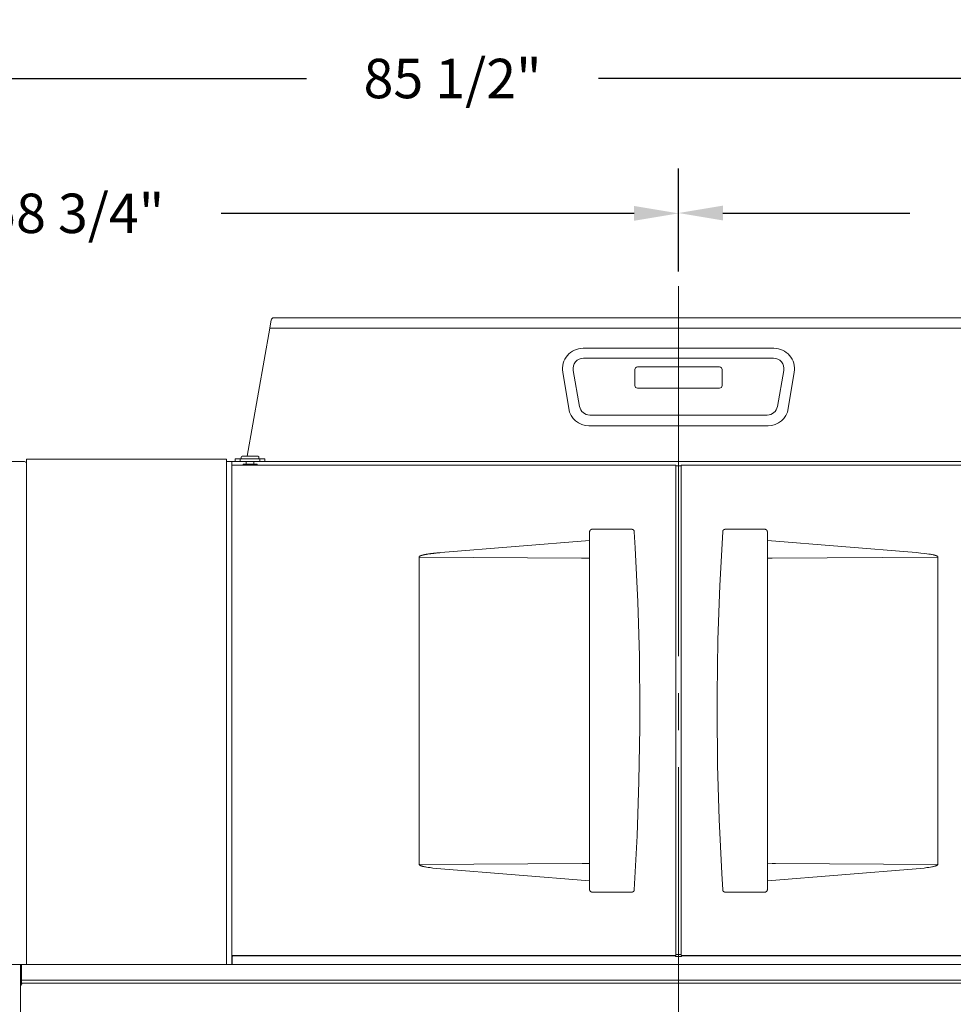
# Model space of a CAD drawing. Extents: x 0 to 411, y 0 to 262.
# Drawn here: x 85 to 130, y 88 to 136 of the extents above; entities that cross this region are included whole.
import ezdxf

# ---------------------------------------------------------------- set-up
doc = ezdxf.new("R2010")
doc.units = 0
doc.header["$LTSCALE"] = 12
doc.header["$MEASUREMENT"] = 0
doc.linetypes.add('C_CENTER_L', pattern=[3.45, 1.5, -0.15, 0.15, -0.15, 1.5])
doc.linetypes.add('C_SOLID_M', pattern=[0])
doc.layers.get('0').update_dxf_attribs({"linetype": 'C_SOLID_M'})
doc.layers.get('Defpoints').update_dxf_attribs({"linetype": 'CONTINUOUS'})
doc.styles.get("Standard").update_dxf_attribs({"font": 'romans.shx'})
doc.dimstyles.get("Standard").update_dxf_attribs({"dimscale": 12, "dimtxt": 0.16, "dimasz": 0.18, "dimexe": 0.18, "dimexo": 0.06, "dimgap": 0.09, "dimtad": 0, "dimtih": 1, "dimtoh": 1, "dimdec": 3, "dimdsep": 46, "dimlunit": 5, "dimtxsty": 'Standard', "dimcen": 0.09, "dimaunit": 1, "dimadec": 0, "dimazin": 2, "dimtfac": 1, "dimtdec": 3, "dimtmove": 0, "dimatfit": 3, "dimfxl": 1, "dimfrac": 2, "dimtolj": 1, "dimtzin": 0, "dimarcsym": 0})

# ---------------------------------------------------------------- blocks, each defined once
blk = doc.blocks.new('*D1305')
at = {"color": 0, "linetype": 'Continuous', "lineweight": -2}
for p, q in [((153.102, 90.03), (166.881, 90.03)), ((164.721, 87.87), (164.721, 75.253)), ((164.721, 58.196), (164.721, 70.813)), ((64.058, 56.036), (166.881, 56.036))]:
    blk.add_line(p, q, dxfattribs=at).dxf.unprotected_set("ltscale", 0)
at = {"color": 0}
for points in [[(165.081, 87.87), (164.361, 87.87), (164.721, 90.03)], [(164.361, 58.196), (165.081, 58.196), (164.721, 56.036)]]:
    blk.add_solid(points, dxfattribs=at)
at = {"layer": 'Defpoints', "color": 0}
for p in [(152.382, 90.03), (164.721, 90.03), (63.338, 56.036)]:
    blk.add_point(p, dxfattribs=at)
at = {"color": 0, "lineweight": 0, "insert": (164.721, 73.033), "char_height": 1.92, "attachment_point": 5}
blk.add_mtext('\\A1;34"', dxfattribs=at)
blk = doc.blocks.new('*D1307')
at = {"color": 0, "linetype": 'Continuous', "lineweight": -2}
for p, q in [((116.852, 123.767), (116.852, 128.774)), ((153.606, 123.351), (153.606, 128.774)), ((119.012, 126.614), (128.116, 126.614)), ((151.446, 126.614), (142.342, 126.614))]:
    blk.add_line(p, q, dxfattribs=at).dxf.unprotected_set("ltscale", 0)
at = {"color": 0}
for points in [[(119.012, 126.974), (119.012, 126.254), (116.852, 126.614)], [(151.446, 126.254), (151.446, 126.974), (153.606, 126.614)]]:
    blk.add_solid(points, dxfattribs=at)
at = {"layer": 'Defpoints', "color": 0}
for p in [(153.606, 126.614), (116.852, 123.047), (153.606, 122.631)]:
    blk.add_point(p, dxfattribs=at)
at = {"color": 0, "lineweight": 0, "insert": (135.229, 126.614), "char_height": 1.92, "attachment_point": 5}
blk.add_mtext('\\A1;36 3/4"', dxfattribs=at)
blk = doc.blocks.new('*D1308')
at = {"color": 0, "linetype": 'Continuous', "lineweight": -2}
for p, q in [((58.099, 123.351), (58.099, 128.759)), ((116.852, 123.767), (116.852, 128.759)), ((60.259, 126.599), (80.363, 126.599)), ((114.692, 126.599), (94.588, 126.599))]:
    blk.add_line(p, q, dxfattribs=at).dxf.unprotected_set("ltscale", 0)
at = {"color": 0}
for points in [[(60.259, 126.959), (60.259, 126.239), (58.099, 126.599)], [(114.692, 126.239), (114.692, 126.959), (116.852, 126.599)]]:
    blk.add_solid(points, dxfattribs=at)
at = {"layer": 'Defpoints', "color": 0}
for p in [(116.852, 126.599), (116.852, 123.047), (58.099, 122.631)]:
    blk.add_point(p, dxfattribs=at)
at = {"color": 0, "lineweight": 0, "insert": (87.476, 126.599), "char_height": 1.92, "attachment_point": 5}
blk.add_mtext('\\A1;58 3/4"', dxfattribs=at)
blk = doc.blocks.new('*D1310')
at = {"color": 0, "linetype": 'Continuous', "lineweight": -2}
for p, q in [((63.095, 115.235), (63.095, 135.322)), ((148.606, 115.347), (148.606, 135.322)), ((65.255, 133.162), (98.738, 133.162)), ((146.446, 133.162), (112.963, 133.162))]:
    blk.add_line(p, q, dxfattribs=at).dxf.unprotected_set("ltscale", 0)
at = {"color": 0}
for points in [[(65.255, 133.522), (65.255, 132.802), (63.095, 133.162)], [(146.446, 132.802), (146.446, 133.522), (148.606, 133.162)]]:
    blk.add_solid(points, dxfattribs=at)
at = {"layer": 'Defpoints', "color": 0}
for p in [(148.606, 133.162), (148.606, 114.627), (63.095, 114.515)]:
    blk.add_point(p, dxfattribs=at)
at = {"color": 0, "lineweight": 0, "insert": (105.851, 133.162), "char_height": 1.92, "attachment_point": 5}
blk.add_mtext('\\A1;85 1/2"', dxfattribs=at)

msp = doc.modelspace()

# ---------------------------------------------------------------- linework, layer by layer
at = {"linetype": 'C_CENTER_L', "lineweight": 9}
msp.add_line((116.8523, 123.0471), (116.8523, 60.5576), dxfattribs=at)
at = {"color": 160, "linetype": 'Continuous', "lineweight": 20}
for p, q in [((97.0173, 121.4087), (96.9479, 121.0153)), ((136.6033, 121.5154), (97.1443, 121.5154)), ((96.9505, 121.0149), (95.8501, 114.7743)), ((96.9479, 121.0153), (96.9993, 121.0063)), ((96.9993, 121.0063), (136.7484, 121.0063)), ((112.2047, 120.0298), (121.4999, 120.0298)), ((111.5045, 117.0995), (111.2176, 118.8698)), ((122.487, 118.8698), (122.2001, 117.0995)), ((121.213, 116.2595), (112.4916, 116.2595)), ((85.0988, 114.6267), (94.8488, 114.6267)), ((85.0998, 114.6267), (85.0998, 90.0307)), ((94.8488, 90.0307), (94.8488, 114.6267)), ((85.001, 114.5154), (63.0953, 114.5154)), ((138.8558, 114.5153), (94.8488, 114.5153)), ((95.099, 90.03), (95.099, 114.5153)), ((95.099, 114.3483), (116.7273, 114.3483)), ((116.7273, 90.479), (116.7273, 114.3483)), ((116.9773, 114.3483), (116.9773, 90.479)), ((116.9773, 114.3483), (138.6056, 114.3483)), ((95.099, 90.479), (116.7273, 90.479)), ((116.9773, 90.479), (138.6056, 90.479)), ((148.8996, 90.03), (62.8053, 90.03)), ((84.805, 64.9106), (84.805, 90.03))]:
    msp.add_line(p, q, dxfattribs=at)
at = {"linetype": 'Continuous', "lineweight": 20}
for p, q in [((112.2272, 119.5503), (121.4774, 119.5503)), ((112.0336, 117.2017), (111.725, 118.9518)), ((114.7273, 118.2153), (114.7273, 118.9966)), ((114.8523, 119.1216), (118.8523, 119.1216)), ((118.9773, 118.9966), (118.9773, 118.2153)), ((121.9796, 118.9518), (121.671, 117.2017)), ((118.8523, 118.0903), (114.8523, 118.0903)), ((121.1688, 116.7803), (112.5358, 116.7803)), ((116.9773, 114.3153), (116.7273, 114.3153)), ((95.114, 90.432), (95.1492, 90.4623)), ((95.114, 90.432), (95.114, 90.03)), ((95.1492, 90.4623), (116.6911, 90.4623)), ((116.6653, 90.479), (116.6653, 90.4623)), ((116.7263, 90.432), (116.6911, 90.4623)), ((116.9773, 90.432), (116.7263, 90.432)), ((116.9773, 90.5244), (116.7273, 90.5244)), ((116.9773, 90.432), (117.018, 90.4623)), ((117.018, 90.4623), (138.5602, 90.4623)), ((117.0393, 90.479), (117.0393, 90.4623)), ((84.864, 89.0851), (84.864, 90.03)), ((148.8406, 89.2799), (84.864, 89.2799)), ((84.805, 89.0028), (84.8975, 89.1318)), ((84.8975, 89.1318), (148.8071, 89.1318))]:
    msp.add_line(p, q, dxfattribs=at)
at = {"color": 2, "linetype": 'Continuous', "lineweight": 20}
for p, q in [((95.2653, 114.6493), (95.2653, 114.5153)), ((95.2653, 114.6493), (96.7133, 114.6493)), ((95.5143, 114.6493), (95.5143, 114.5153)), ((95.5568, 114.6493), (95.5568, 114.7293)), ((96.3768, 114.7743), (95.6018, 114.7743)), ((96.4218, 114.6493), (96.4218, 114.7293)), ((96.4643, 114.6493), (96.4643, 114.5153)), ((96.7133, 114.6493), (96.7133, 114.5153)), ((95.6458, 114.3483), (95.6458, 114.3943)), ((95.6458, 114.3483), (95.6458, 114.3943)), ((95.6458, 114.3943), (96.3328, 114.3943)), ((96.3328, 114.3943), (95.6458, 114.3943)), ((95.8018, 114.5153), (95.8018, 114.3943)), ((96.1768, 114.5153), (96.1768, 114.3943)), ((96.3328, 114.3483), (96.3328, 114.3943)), ((96.3328, 114.3483), (96.3328, 114.3943)), ((114.5762, 111.2213), (112.6492, 111.2213)), ((121.0554, 111.2213), (119.1284, 111.2213)), ((105.2721, 110.0837), (112.5242, 110.672)), ((121.1804, 110.672), (128.4325, 110.0837)), ((104.2192, 94.9113), (104.2192, 109.8692)), ((104.2192, 109.8692), (104.2354, 109.8692)), ((104.2354, 109.8692), (112.1345, 109.8228)), ((112.1345, 109.8228), (112.1766, 109.8226)), ((129.4854, 109.8692), (129.4692, 109.8692)), ((129.4854, 109.8692), (129.4854, 94.9113)), ((104.2192, 94.9113), (104.2354, 94.9113)), ((112.1641, 94.9579), (104.2354, 94.9113)), ((129.4692, 94.9113), (121.5701, 94.9577)), ((129.4854, 94.9113), (129.4692, 94.9113)), ((112.5242, 94.1085), (105.2721, 94.6968)), ((128.4325, 94.6968), (121.1804, 94.1085)), ((112.6492, 93.5593), (114.5762, 93.5593)), ((119.1284, 93.5592), (121.0554, 93.5592))]:
    msp.add_line(p, q, dxfattribs=at)
at = {"color": 2, "linetype": 'Continuous', "lineweight": 20, "flags": 128}
for points in [[(112.5242, 93.6843), (112.5242, 111.0972), (112.5244, 111.1015), (112.5246, 111.1059), (112.525, 111.1102), (112.5256, 111.1146), (112.5263, 111.119), (112.5272, 111.1234), (112.5283, 111.128), (112.5296, 111.1326), (112.5311, 111.1371), (112.5327, 111.1415), (112.5344, 111.1457), (112.5363, 111.1499), (112.5383, 111.154), (112.5404, 111.1578), (112.5428, 111.1618), (112.5454, 111.1659), (112.5483, 111.17), (112.5513, 111.174), (112.5544, 111.1778), (112.5577, 111.1814), (112.561, 111.1849), (112.5643, 111.188), (112.5676, 111.191), (112.5712, 111.194), (112.5752, 111.1971), (112.5795, 111.2001), (112.5838, 111.2028), (112.5878, 111.2052), (112.5919, 111.2074), (112.596, 111.2094), (112.6004, 111.2114), (112.605, 111.2132), (112.6095, 111.2149), (112.6139, 111.2162), (112.6183, 111.2174), (112.6227, 111.2185), (112.6272, 111.2194), (112.6317, 111.2201), (112.6362, 111.2207), (112.6406, 111.221), (112.6449, 111.2213), (112.6492, 111.2213)], [(114.5762, 111.2213), (114.5776, 111.2213), (114.582, 111.2212), (114.5863, 111.2209), (114.5907, 111.2205), (114.595, 111.2199), (114.5994, 111.2192), (114.6037, 111.2183), (114.608, 111.2172), (114.6123, 111.216), (114.6166, 111.2146), (114.6209, 111.2131), (114.6251, 111.2114), (114.6292, 111.2095), (114.6333, 111.2075), (114.6372, 111.2054), (114.6412, 111.2031), (114.645, 111.2007), (114.6488, 111.1981), (114.6525, 111.1953), (114.6562, 111.1924), (114.6597, 111.1893), (114.663, 111.1863), (114.6662, 111.1831), (114.6693, 111.1798), (114.6724, 111.1762), (114.6754, 111.1724), (114.6782, 111.1686), (114.6808, 111.1648), (114.6832, 111.1609), (114.6855, 111.1569), (114.6877, 111.1528), (114.6898, 111.1485), (114.6917, 111.1442), (114.6933, 111.1399), (114.6948, 111.1356), (114.6962, 111.1312), (114.6974, 111.1267), (114.6985, 111.1222), (114.6994, 111.1176), (114.7, 111.1131), (114.7006, 111.1086), (114.7009, 111.1041)], [(119.1284, 111.2213), (119.127, 111.2213), (119.1227, 111.2211), (119.1183, 111.2209), (119.114, 111.2204), (119.1096, 111.2199), (119.1052, 111.2191), (119.1009, 111.2182), (119.0966, 111.2172), (119.0923, 111.2159), (119.088, 111.2146), (119.0837, 111.213), (119.0795, 111.2113), (119.0754, 111.2095), (119.0714, 111.2075), (119.0674, 111.2054), (119.0634, 111.2031), (119.0596, 111.2006), (119.0558, 111.198), (119.0521, 111.1952), (119.0484, 111.1923), (119.0449, 111.1893), (119.0416, 111.1862), (119.0384, 111.183), (119.0353, 111.1797), (119.0322, 111.1761), (119.0292, 111.1723), (119.0264, 111.1685), (119.0238, 111.1647), (119.0214, 111.1609), (119.0191, 111.1569), (119.0169, 111.1527), (119.0148, 111.1484), (119.0129, 111.1441), (119.0113, 111.1398), (119.0098, 111.1355), (119.0084, 111.1312), (119.0072, 111.1267), (119.0061, 111.1221), (119.0053, 111.1175), (119.0046, 111.113), (119.004, 111.1085), (119.0037, 111.1041)], [(121.0554, 111.2213), (121.0596, 111.2212), (121.0639, 111.221), (121.0682, 111.2206), (121.0725, 111.2201), (121.0767, 111.2194), (121.0809, 111.2186), (121.0849, 111.2177), (121.0888, 111.2167), (121.0928, 111.2156), (121.0968, 111.2142), (121.1008, 111.2127), (121.1047, 111.2111), (121.1084, 111.2095), (121.1119, 111.2078), (121.1153, 111.206), (121.1188, 111.204), (121.1223, 111.2019), (121.1257, 111.1996), (121.1291, 111.1972), (121.1325, 111.1947), (121.1356, 111.1921), (121.1385, 111.1896), (121.1412, 111.1871), (121.1439, 111.1845), (121.1467, 111.1817), (121.1493, 111.1787), (121.152, 111.1756), (121.1546, 111.1722), (121.1572, 111.1687), (121.1596, 111.1653), (121.1617, 111.162), (121.1636, 111.1588), (121.1655, 111.1555), (121.1672, 111.152), (121.169, 111.1484), (121.1706, 111.1448), (121.1721, 111.141), (121.1735, 111.137), (121.1748, 111.133), (121.176, 111.1289), (121.1771, 111.1247), (121.178, 111.1205), (121.1787, 111.1163), (121.1793, 111.1122), (121.1798, 111.1081), (121.1801, 111.1038), (121.1803, 111.0996), (121.1804, 111.0963)], [(114.9707, 102.3903), (114.9459, 105.0404), (114.8715, 107.6868), (114.7476, 110.3201), (114.7009, 111.1041)], [(119.0037, 111.1041), (118.8651, 108.4786), (118.7758, 105.8355), (118.7361, 103.1839), (118.7339, 102.3903)], [(121.1804, 111.0963), (121.1804, 93.6834), (121.1803, 93.6791), (121.18, 93.6747), (121.1796, 93.6703), (121.179, 93.666), (121.1783, 93.6616), (121.1774, 93.6571), (121.1763, 93.6526), (121.175, 93.648), (121.1735, 93.6435), (121.1719, 93.6391), (121.1702, 93.6348), (121.1683, 93.6306), (121.1663, 93.6266), (121.1642, 93.6227), (121.1618, 93.6188), (121.1592, 93.6147), (121.1563, 93.6106), (121.1533, 93.6066), (121.1502, 93.6028), (121.1469, 93.5992), (121.1436, 93.5957), (121.1403, 93.5925), (121.137, 93.5896), (121.1334, 93.5866), (121.1294, 93.5835), (121.1251, 93.5805), (121.1209, 93.5778), (121.1168, 93.5754), (121.1127, 93.5732), (121.1086, 93.5711), (121.1042, 93.5692), (121.0996, 93.5673), (121.0951, 93.5657), (121.0907, 93.5643), (121.0863, 93.5631), (121.0819, 93.5621), (121.0774, 93.5612), (121.0729, 93.5605), (121.0684, 93.5599), (121.064, 93.5595), (121.0597, 93.5593), (121.0554, 93.5592)], [(104.2192, 109.8692), (104.2199, 109.8748), (104.2216, 109.8803), (104.2241, 109.8856), (104.2277, 109.8907), (104.2321, 109.8956), (104.2371, 109.9002), (104.2426, 109.9046), (104.2486, 109.9088), (104.2549, 109.9129), (104.2617, 109.9168), (104.2688, 109.9205), (104.2762, 109.9242), (104.2839, 109.9277), (104.2919, 109.9312), (104.3003, 109.9346), (104.309, 109.9379), (104.3179, 109.9412), (104.3272, 109.9444), (104.3368, 109.9476), (104.3466, 109.9508), (104.3568, 109.9539), (104.3673, 109.9569), (104.3782, 109.96), (104.3893, 109.963), (104.4008, 109.966), (104.4126, 109.969), (104.4248, 109.9719), (104.4373, 109.9749), (104.4502, 109.9778), (104.4634, 109.9807), (104.477, 109.9837), (104.491, 109.9866), (104.5054, 109.9895), (104.5201, 109.9923), (104.5353, 109.9952), (104.5509, 109.9981), (104.5669, 110.001), (104.5834, 110.0038), (104.6003, 110.0067), (104.6176, 110.0096), (104.6354, 110.0124), (104.6537, 110.0153), (104.6725, 110.0182), (104.6918, 110.021), (104.7116, 110.0239), (104.732, 110.0267), (104.7528, 110.0296), (104.7742, 110.0325), (104.7962, 110.0353), (104.8188, 110.0382), (104.842, 110.041), (104.8658, 110.0439), (104.8902, 110.0468), (104.9152, 110.0496), (104.9409, 110.0525), (104.9673, 110.0553), (104.9943, 110.0582), (105.0221, 110.061), (105.0506, 110.0639), (105.0799, 110.0667), (105.1099, 110.0696), (105.1407, 110.0724), (105.1723, 110.0752), (105.2047, 110.078), (105.238, 110.0809), (105.2721, 110.0837)], [(112.1766, 109.8226), (112.2728, 109.822)], [(112.1766, 109.8226), (112.1969, 109.8225), (112.2167, 109.8223), (112.2359, 109.8222), (112.2728, 109.822)], [(112.2728, 109.822), (112.5242, 109.8193)], [(112.2728, 109.822), (112.2904, 109.8219), (112.3076, 109.8218), (112.3244, 109.8217), (112.3407, 109.8216), (112.3569, 109.8214), (112.373, 109.8213), (112.389, 109.8211), (112.405, 109.821), (112.4211, 109.8208), (112.4372, 109.8206), (112.4533, 109.8204), (112.4694, 109.8201), (112.4855, 109.8199), (112.5016, 109.8196), (112.5176, 109.8194), (112.5242, 109.8193)], [(121.1804, 109.8193), (121.4117, 109.8219)], [(121.4117, 109.8219), (129.4692, 109.8692)], [(128.4325, 110.0837), (128.6538, 110.0639), (128.8142, 110.0468), (128.9515, 110.0296), (129.0506, 110.0153), (129.121, 110.0039), (129.1691, 109.9953), (129.2134, 109.9866), (129.2543, 109.9779), (129.2797, 109.972), (129.3037, 109.966), (129.3263, 109.96), (129.3371, 109.957), (129.3477, 109.9539), (129.3579, 109.9508), (129.3678, 109.9476), (129.3773, 109.9445), (129.3866, 109.9412), (129.3956, 109.938), (129.4042, 109.9346), (129.4126, 109.9312), (129.4207, 109.9278), (129.4284, 109.9242), (129.4358, 109.9205), (129.4429, 109.9168), (129.4496, 109.9129), (129.456, 109.9088), (129.462, 109.9047), (129.4675, 109.9002), (129.4724, 109.8956), (129.4769, 109.8907), (129.4805, 109.8856), (129.483, 109.8803), (129.4847, 109.8748), (129.4854, 109.8692)], [(114.7009, 93.6765), (114.8395, 96.3019), (114.9288, 98.9451), (114.9685, 101.5967), (114.9707, 102.3903)], [(118.7339, 102.3903), (118.7587, 99.7401), (118.8331, 97.0938), (118.957, 94.4605), (119.0037, 93.6765)], [(105.2721, 94.6968), (105.0508, 94.7166), (104.8905, 94.7337), (104.7531, 94.7509), (104.654, 94.7652), (104.5836, 94.7766), (104.5355, 94.7852), (104.4912, 94.7939), (104.4503, 94.8027), (104.4249, 94.8085), (104.4009, 94.8145), (104.3783, 94.8205), (104.3675, 94.8236), (104.3569, 94.8266), (104.3467, 94.8297), (104.3369, 94.8329), (104.3273, 94.8361), (104.318, 94.8393), (104.309, 94.8426), (104.3004, 94.8459), (104.292, 94.8493), (104.284, 94.8528), (104.2762, 94.8563), (104.2688, 94.86), (104.2617, 94.8637), (104.255, 94.8676), (104.2486, 94.8717), (104.2426, 94.8759), (104.2371, 94.8803), (104.2322, 94.885), (104.2277, 94.8899), (104.2241, 94.8949), (104.2216, 94.9002), (104.2199, 94.9057), (104.2192, 94.9113)], [(112.3093, 94.9587), (112.1641, 94.9579)], [(112.3093, 94.9587), (112.2408, 94.9583), (112.2225, 94.9582), (112.2035, 94.9581), (112.1841, 94.958), (112.1641, 94.9579)], [(112.5242, 94.9613), (112.3093, 94.9587)], [(112.5242, 94.9613), (112.5166, 94.9611), (112.5007, 94.9609), (112.4847, 94.9606), (112.4688, 94.9604), (112.4529, 94.9602), (112.4369, 94.9599), (112.421, 94.9597), (112.4051, 94.9596), (112.3891, 94.9594), (112.3732, 94.9592), (112.3574, 94.9591), (112.3415, 94.959), (112.3255, 94.9588), (112.3093, 94.9587)], [(121.4142, 94.9586), (121.1804, 94.9613)], [(121.5701, 94.9577), (121.4142, 94.9586)], [(129.4854, 94.9113), (129.4847, 94.9057), (129.483, 94.9002), (129.4805, 94.895), (129.4769, 94.8899), (129.4725, 94.885), (129.4675, 94.8803), (129.462, 94.8759), (129.456, 94.8717), (129.4497, 94.8676), (129.4429, 94.8638), (129.4359, 94.86), (129.4284, 94.8563), (129.4207, 94.8528), (129.4127, 94.8493), (129.4043, 94.8459), (129.3956, 94.8426), (129.3867, 94.8393), (129.3774, 94.8361), (129.3678, 94.8329), (129.358, 94.8298), (129.3478, 94.8267), (129.3373, 94.8236), (129.3153, 94.8175), (129.292, 94.8115), (129.2673, 94.8056), (129.2276, 94.7969), (129.1845, 94.7882), (129.1213, 94.7767), (129.0509, 94.7652), (128.9518, 94.7509), (128.8145, 94.7338), (128.6247, 94.7138), (128.4325, 94.6968)], [(112.6492, 93.5593), (112.645, 93.5594), (112.6407, 93.5596), (112.6364, 93.56), (112.6321, 93.5605), (112.6279, 93.5611), (112.6237, 93.5619), (112.6197, 93.5628), (112.6158, 93.5639), (112.6118, 93.565), (112.6078, 93.5664), (112.6038, 93.5679), (112.5999, 93.5695), (112.5962, 93.5711), (112.5928, 93.5728), (112.5893, 93.5746), (112.5858, 93.5766), (112.5823, 93.5787), (112.5789, 93.581), (112.5755, 93.5834), (112.5722, 93.5859), (112.569, 93.5885), (112.5661, 93.591), (112.5634, 93.5935), (112.5607, 93.5961), (112.5579, 93.5989), (112.5553, 93.6019), (112.5526, 93.605), (112.55, 93.6083), (112.5474, 93.6118), (112.545, 93.6153), (112.5429, 93.6186), (112.541, 93.6218), (112.5392, 93.6251), (112.5374, 93.6286), (112.5356, 93.6321), (112.534, 93.6358), (112.5325, 93.6396), (112.5311, 93.6435), (112.5298, 93.6476), (112.5286, 93.6517), (112.5275, 93.6559), (112.5266, 93.6601), (112.5259, 93.6643), (112.5253, 93.6684), (112.5248, 93.6725), (112.5245, 93.6767), (112.5243, 93.681), (112.5242, 93.6843)], [(114.5762, 93.5593), (114.5776, 93.5593), (114.582, 93.5594), (114.5863, 93.5597), (114.5907, 93.5601), (114.595, 93.5607), (114.5994, 93.5615), (114.6037, 93.5624), (114.608, 93.5634), (114.6123, 93.5646), (114.6166, 93.566), (114.6209, 93.5676), (114.6251, 93.5693), (114.6292, 93.5711), (114.6333, 93.5731), (114.6372, 93.5752), (114.6412, 93.5775), (114.645, 93.58), (114.6488, 93.5826), (114.6525, 93.5853), (114.6562, 93.5883), (114.6597, 93.5913), (114.663, 93.5944), (114.6662, 93.5975), (114.6693, 93.6009), (114.6724, 93.6045), (114.6754, 93.6083), (114.6782, 93.6121), (114.6808, 93.6159), (114.6832, 93.6197), (114.6855, 93.6237), (114.6877, 93.6279), (114.6898, 93.6322), (114.6917, 93.6365), (114.6933, 93.6407), (114.6948, 93.645), (114.6962, 93.6494), (114.6974, 93.6539), (114.6985, 93.6585), (114.6994, 93.663), (114.7, 93.6676), (114.7006, 93.672), (114.7009, 93.6765)], [(119.1284, 93.5592), (119.127, 93.5592), (119.1227, 93.5594), (119.1183, 93.5597), (119.114, 93.5601), (119.1096, 93.5607), (119.1052, 93.5614), (119.1009, 93.5623), (119.0966, 93.5634), (119.0923, 93.5646), (119.088, 93.566), (119.0837, 93.5675), (119.0795, 93.5692), (119.0754, 93.5711), (119.0714, 93.573), (119.0674, 93.5752), (119.0634, 93.5775), (119.0596, 93.5799), (119.0558, 93.5825), (119.0521, 93.5853), (119.0484, 93.5882), (119.0449, 93.5912), (119.0416, 93.5943), (119.0384, 93.5975), (119.0353, 93.6008), (119.0322, 93.6044), (119.0292, 93.6082), (119.0264, 93.612), (119.0238, 93.6158), (119.0214, 93.6197), (119.0191, 93.6236), (119.0169, 93.6278), (119.0148, 93.6321), (119.0129, 93.6364), (119.0113, 93.6407), (119.0098, 93.645), (119.0084, 93.6494), (119.0072, 93.6539), (119.0061, 93.6584), (119.0053, 93.663), (119.0046, 93.6675), (119.004, 93.672), (119.0037, 93.6765)]]:
    msp.add_lwpolyline(points, dxfattribs=at)
at = {"color": 160, "linetype": 'Continuous', "lineweight": 20}
for centre, radius, start, end in [((97.1443, 121.3864), 0.129, 90, 170), ((112.2047, 119.0298), 1, 90, 189.20575), ((121.4999, 119.0298), 1, 350.79425, 90), ((112.4916, 117.2595), 1, 189.20575, 270), ((121.213, 117.2595), 1, 270, 350.79425), ((85.001, 114.4173), 0.098, 6.92373, 90)]:
    msp.add_arc(centre, radius, start, end, dxfattribs=at)
at = {"linetype": 'Continuous', "lineweight": 20}
for centre, radius, start, end in [((112.2272, 119.0403), 0.51, 90, 190), ((121.4774, 119.0403), 0.51, 350, 90), ((114.8523, 118.9966), 0.125, 90, 180), ((118.8523, 118.9966), 0.125, 359.99999, 90), ((114.8523, 118.2153), 0.125, 180, 270), ((118.8523, 118.2153), 0.125, 270, 359.99999), ((112.5358, 117.2903), 0.51, 190, 270), ((121.1688, 117.2903), 0.51, 270, 349.99999)]:
    msp.add_arc(centre, radius, start, end, dxfattribs=at)
at = {"color": 2, "linetype": 'Continuous', "lineweight": 20}
for centre, start, end in [((95.6018, 114.7293), 90, 179.99999), ((96.3768, 114.7293), 0, 90)]:
    msp.add_arc(centre, 0.045, start, end, dxfattribs=at)

# ---------------------------------------------------------------- dimensions: what is measured, and where the dimension line sits
at = {"linetype": 'Continuous', "lineweight": 0}
for base, p1, p2, angle, text, picture, middle in [((148.6058, 133.1618), (63.0953, 114.5154), (148.6058, 114.6267), 180, '85 1/2"', '*D1310', (105.8506, 133.1618)), ((116.8523, 126.5986), (58.099, 122.6312), (116.8523, 123.0471), 180, '58 3/4"', '*D1308', (87.4756, 126.5986)), ((153.6056, 126.6143), (116.8523, 123.0471), (153.6056, 122.6312), 180, '36 3/4"', '*D1307', (135.229, 126.6143)), ((164.7209, 90.03), (63.3383, 56.0355), (152.3822, 90.03), 270, '34"', '*D1305', (164.7209, 73.0327))]:
    dim = msp.add_linear_dim(base=base, p1=p1, p2=p2, angle=angle, text=text, dimstyle='Standard', override={"dimpost": '"'}, dxfattribs=at)
    dim.commit()
    dim.dimension.update_dxf_attribs({"geometry": picture, "text_midpoint": middle})
    dim.dimension.dxf.unprotected_set("ltscale", 0)

doc.saveas('drawing.dxf')
